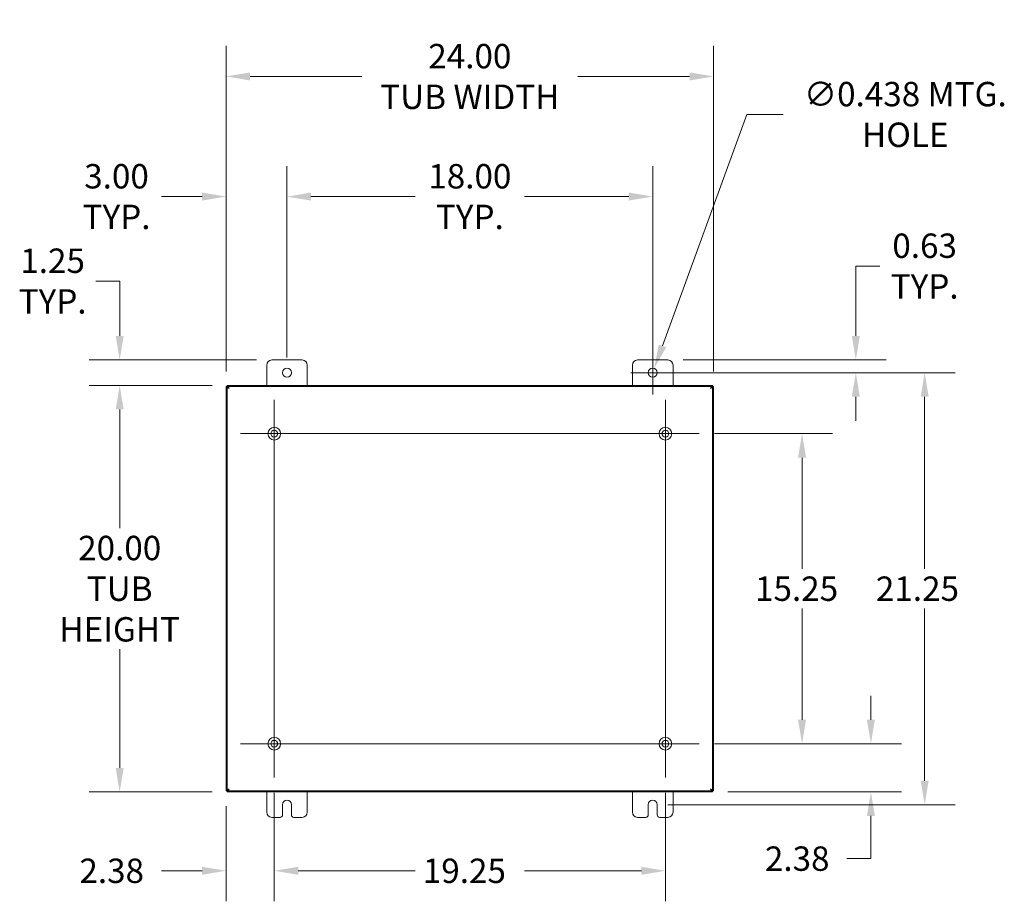
# Model space of a CAD drawing. Units: inches. Extents: x 9 to 195, y 7 to 119.
# Drawn here: x 120 to 169, y 62 to 105 of the extents above; entities that cross this region are included whole.
import ezdxf

# ---------------------------------------------------------------- set-up
doc = ezdxf.new("R2010")
doc.units = ezdxf.units.IN
doc.header["$LTSCALE"] = 12
doc.header["$MEASUREMENT"] = 0
for name, color, linetype, lineweight in [('Center Mark (ANSI)', 7, 'Continuous', 5), ('Centerline (ANSI)', 7, 'Continuous', 5), ('Dimension (ANSI)', 7, 'Continuous', 5), ('Hatch (ANSI)', 7, 'Continuous', 5), ('Visible (ANSI)', 7, 'Continuous', 5)]:
    doc.layers.add(name, color=color, linetype=linetype, lineweight=lineweight)
doc.styles.add('ROMANS', font='romans.shx')
doc.dimstyles.new('Default (ANSI)', dxfattribs={"dimscale": 12, "dimtxt": 0.1, "dimasz": 0.098425, "dimexe": 0.125, "dimexo": 0.0625, "dimgap": 0.031496, "dimtad": 0, "dimtih": 1, "dimtoh": 1, "dimrnd": 1e-08, "dimzin": 0, "dimdsep": 46, "dimtxsty": 'ROMANS', "dimcen": 0.09, "dimdle": 0.393701, "dimclrd": 256, "dimclre": 256, "dimclrt": 256, "dimadec": 0, "dimazin": 0, "dimtfac": 1, "dimtofl": 0, "dimtmove": 0, "dimatfit": 3, "dimfxl": 1, "dimtolj": 1, "dimtzin": 0, "dimlwd": -1, "dimlwe": -1, "dimarcsym": 0})

# ---------------------------------------------------------------- blocks, each defined once
blk = doc.blocks.new('*D9')
at = {"layer": 'Defpoints', "color": 0, "transparency": 16777216}
for p in [(151.981, 88.569), (151.231, 87.944), (161.229, 87.944)]:
    blk.add_point(p, dxfattribs=at)
at = {"layer": 'Dimension (ANSI)', "transparency": 16777216}
for p, q in [((161.229, 89.75), (161.229, 93.188)), ((161.229, 93.188), (162.411, 93.188)), ((152.731, 88.569), (162.729, 88.569)), ((151.981, 87.944), (162.729, 87.944)), ((161.229, 86.763), (161.229, 85.582))]:
    blk.add_line(p, q, dxfattribs=at)
for points in [[(161.033, 89.75), (161.426, 89.75), (161.229, 88.569)], [(161.033, 86.763), (161.426, 86.763), (161.229, 87.944)]]:
    blk.add_solid(points, dxfattribs=at)
at = {"layer": 'Dimension (ANSI)', "transparency": 16777216, "insert": (164.617, 93.188), "char_height": 1.2, "attachment_point": 5, "style": 'ROMANS'}
blk.add_mtext('\\A1;0.63\\PTYP.', dxfattribs=at)
blk = doc.blocks.new('*D10')
at = {"layer": 'Defpoints', "color": 0, "transparency": 16777216}
for p in [(151.231, 96.605), (133.231, 87.944), (151.231, 87.944)]:
    blk.add_point(p, dxfattribs=at)
at = {"layer": 'Dimension (ANSI)', "transparency": 16777216}
for p, q in [((133.231, 88.694), (133.231, 98.105)), ((151.231, 88.694), (151.231, 98.105)), ((134.412, 96.605), (139.539, 96.605)), ((150.05, 96.605), (144.923, 96.605))]:
    blk.add_line(p, q, dxfattribs=at)
for points in [[(134.412, 96.802), (134.412, 96.409), (133.231, 96.605)], [(150.05, 96.802), (150.05, 96.409), (151.231, 96.605)]]:
    blk.add_solid(points, dxfattribs=at)
at = {"layer": 'Dimension (ANSI)', "transparency": 16777216, "insert": (142.231, 96.605), "char_height": 1.2, "attachment_point": 5, "style": 'ROMANS'}
blk.add_mtext('\\A1;18.00\\PTYP.', dxfattribs=at)
blk = doc.blocks.new('*D11')
at = {"layer": 'Defpoints', "color": 0, "transparency": 16777216}
for p in [(130.231, 96.605), (133.231, 87.944), (130.231, 87.259)]:
    blk.add_point(p, dxfattribs=at)
at = {"layer": 'Dimension (ANSI)', "transparency": 16777216}
for p, q in [((130.231, 88.009), (130.231, 98.105)), ((133.231, 88.694), (133.231, 98.105)), ((129.05, 96.605), (127.048, 96.605)), ((134.412, 96.605), (135.593, 96.605))]:
    blk.add_line(p, q, dxfattribs=at)
for points in [[(129.05, 96.802), (129.05, 96.409), (130.231, 96.605)], [(134.412, 96.802), (134.412, 96.409), (133.231, 96.605)]]:
    blk.add_solid(points, dxfattribs=at)
at = {"layer": 'Dimension (ANSI)', "transparency": 16777216, "insert": (124.842, 96.605), "char_height": 1.2, "attachment_point": 5, "style": 'ROMANS'}
blk.add_mtext('\\A1;3.00\\PTYP.', dxfattribs=at)
blk = doc.blocks.new('*D22')
at = {"layer": 'Defpoints', "color": 0, "transparency": 16777216}
for p in [(124.996, 88.569), (132.481, 88.569), (130.291, 87.319)]:
    blk.add_point(p, dxfattribs=at)
at = {"layer": 'Dimension (ANSI)', "transparency": 16777216}
for p, q in [((123.815, 92.45), (124.996, 92.45)), ((124.996, 92.45), (124.996, 90.931)), ((124.996, 89.75), (124.996, 90.931)), ((131.731, 88.569), (123.496, 88.569)), ((129.541, 87.319), (123.496, 87.319)), ((124.996, 86.138), (124.996, 84.957))]:
    blk.add_line(p, q, dxfattribs=at)
for points in [[(124.8, 89.75), (125.193, 89.75), (124.996, 88.569)], [(124.8, 86.138), (125.193, 86.138), (124.996, 87.319)]]:
    blk.add_solid(points, dxfattribs=at)
at = {"layer": 'Dimension (ANSI)', "transparency": 16777216, "insert": (121.695, 92.45), "char_height": 1.2, "attachment_point": 5, "style": 'ROMANS'}
blk.add_mtext('\\A1;1.25\\PTYP.', dxfattribs=at)
blk = doc.blocks.new('*D23')
at = {"layer": 'Defpoints', "color": 0, "transparency": 16777216}
for p in [(130.291, 87.319), (124.996, 67.319), (130.291, 67.319)]:
    blk.add_point(p, dxfattribs=at)
at = {"layer": 'Dimension (ANSI)', "transparency": 16777216}
for p, q in [((129.541, 87.319), (123.496, 87.319)), ((124.996, 86.138), (124.996, 80.302)), ((124.996, 68.5), (124.996, 74.336)), ((129.541, 67.319), (123.496, 67.319))]:
    blk.add_line(p, q, dxfattribs=at)
for points in [[(124.8, 86.138), (125.193, 86.138), (124.996, 87.319)], [(124.8, 68.5), (125.193, 68.5), (124.996, 67.319)]]:
    blk.add_solid(points, dxfattribs=at)
at = {"layer": 'Dimension (ANSI)', "transparency": 16777216, "insert": (124.996, 77.319), "char_height": 1.2, "attachment_point": 5, "style": 'ROMANS'}
blk.add_mtext('\\A1;\\fromans|b0|i0;\\H1.2000;20.00\\P\\fromans|b0|i0;\\H1.2000;TUB\\P\\fromans|b0|i0;\\H1.2000;HEIGHT', dxfattribs=at)
blk = doc.blocks.new('*D24')
at = {"layer": 'Defpoints', "color": 0, "transparency": 16777216}
for p in [(154.231, 102.514), (130.231, 87.259), (154.231, 87.259)]:
    blk.add_point(p, dxfattribs=at)
at = {"layer": 'Dimension (ANSI)', "transparency": 16777216}
for p, q in [((130.231, 88.009), (130.231, 104.014)), ((154.231, 88.009), (154.231, 104.014)), ((131.412, 102.514), (136.911, 102.514)), ((153.05, 102.514), (147.551, 102.514))]:
    blk.add_line(p, q, dxfattribs=at)
for points in [[(131.412, 102.711), (131.412, 102.317), (130.231, 102.514)], [(153.05, 102.711), (153.05, 102.317), (154.231, 102.514)]]:
    blk.add_solid(points, dxfattribs=at)
at = {"layer": 'Dimension (ANSI)', "transparency": 16777216, "insert": (142.231, 102.514), "char_height": 1.2, "attachment_point": 5, "style": 'ROMANS'}
blk.add_mtext('\\A1;\\fromans|b0|i0;\\H1.2000;24.00\\P\\fromans|b0|i0;\\H1.2000;TUB WIDTH', dxfattribs=at)
blk = doc.blocks.new('*D25')
at = {"layer": 'Defpoints', "color": 0, "transparency": 16777216}
for p in [(151.156, 87.738), (151.306, 88.15)]:
    blk.add_point(p, dxfattribs=at)
at = {"layer": 'Dimension (ANSI)', "transparency": 16777216}
for p, q in [((155.871, 100.646), (151.712, 89.259)), ((157.659, 100.646), (155.871, 100.646)), ((151.231, 86.864), (151.231, 89.024)), ((150.151, 87.944), (152.311, 87.944))]:
    blk.add_line(p, q, dxfattribs=at)
blk.add_solid([(151.527, 89.327), (151.896, 89.192), (151.306, 88.15)], dxfattribs=at)
at = {"layer": 'Dimension (ANSI)', "transparency": 16777216, "insert": (163.664, 100.646), "char_height": 1.2, "attachment_point": 5, "style": 'ROMANS'}
blk.add_mtext('\\A1;\\fromans|b0|i0;\\H1.2000;∅0.438 MTG.\\P\\fromans|b0|i0;\\H1.2000;HOLE', dxfattribs=at)
blk = doc.blocks.new('*D26')
at = {"layer": 'Defpoints', "color": 0, "transparency": 16777216}
for p in [(132.606, 68.029), (130.231, 67.379), (132.606, 63.442)]:
    blk.add_point(p, dxfattribs=at)
at = {"layer": 'Dimension (ANSI)', "transparency": 16777216}
for p, q in [((132.606, 67.279), (132.606, 61.942)), ((130.231, 66.629), (130.231, 61.942)), ((129.05, 63.442), (127.048, 63.442)), ((133.787, 63.442), (134.968, 63.442))]:
    blk.add_line(p, q, dxfattribs=at)
for points in [[(129.05, 63.639), (129.05, 63.245), (130.231, 63.442)], [(133.787, 63.639), (133.787, 63.245), (132.606, 63.442)]]:
    blk.add_solid(points, dxfattribs=at)
at = {"layer": 'Dimension (ANSI)', "transparency": 16777216, "insert": (123.013, 64.042), "char_height": 1.2, "attachment_point": 1, "style": 'ROMANS'}
blk.add_mtext('\\A1;2.38', dxfattribs=at)
blk = doc.blocks.new('*D27')
at = {"layer": 'Defpoints', "color": 0, "transparency": 16777216}
for p in [(132.606, 68.029), (151.856, 68.029), (151.856, 63.442)]:
    blk.add_point(p, dxfattribs=at)
at = {"layer": 'Dimension (ANSI)', "transparency": 16777216}
for p, q in [((132.606, 67.279), (132.606, 61.942)), ((151.856, 67.279), (151.856, 61.942)), ((133.787, 63.442), (139.539, 63.442)), ((150.675, 63.442), (144.923, 63.442))]:
    blk.add_line(p, q, dxfattribs=at)
for points in [[(133.787, 63.639), (133.787, 63.245), (132.606, 63.442)], [(150.675, 63.639), (150.675, 63.245), (151.856, 63.442)]]:
    blk.add_solid(points, dxfattribs=at)
at = {"layer": 'Dimension (ANSI)', "transparency": 16777216, "insert": (139.917, 64.042), "char_height": 1.2, "attachment_point": 1, "style": 'ROMANS'}
blk.add_mtext('\\A1;19.25', dxfattribs=at)
blk = doc.blocks.new('*D28')
at = {"layer": 'Defpoints', "color": 0, "transparency": 16777216}
for p in [(153.521, 69.694), (161.97, 69.694), (154.172, 67.319)]:
    blk.add_point(p, dxfattribs=at)
at = {"layer": 'Dimension (ANSI)', "transparency": 16777216}
for p, q in [((161.97, 70.875), (161.97, 72.056)), ((154.271, 69.694), (163.47, 69.694)), ((154.922, 67.319), (163.47, 67.319)), ((161.97, 66.138), (161.97, 64.04)), ((161.97, 64.04), (160.789, 64.04))]:
    blk.add_line(p, q, dxfattribs=at)
for points in [[(161.773, 70.875), (162.167, 70.875), (161.97, 69.694)], [(161.773, 66.138), (162.167, 66.138), (161.97, 67.319)]]:
    blk.add_solid(points, dxfattribs=at)
at = {"layer": 'Dimension (ANSI)', "transparency": 16777216, "insert": (156.754, 64.64), "char_height": 1.2, "attachment_point": 1, "style": 'ROMANS'}
blk.add_mtext('\\A1;2.38', dxfattribs=at)
blk = doc.blocks.new('*D29')
at = {"layer": 'Defpoints', "color": 0, "transparency": 16777216}
for p in [(153.521, 84.944), (158.582, 84.944), (153.521, 69.694)]:
    blk.add_point(p, dxfattribs=at)
at = {"layer": 'Dimension (ANSI)', "transparency": 16777216}
for p, q in [((154.271, 84.944), (160.082, 84.944)), ((158.582, 83.763), (158.582, 78.297)), ((158.582, 70.875), (158.582, 76.341)), ((154.271, 69.694), (160.082, 69.694))]:
    blk.add_line(p, q, dxfattribs=at)
for points in [[(158.385, 83.763), (158.779, 83.763), (158.582, 84.944)], [(158.385, 70.875), (158.779, 70.875), (158.582, 69.694)]]:
    blk.add_solid(points, dxfattribs=at)
at = {"layer": 'Dimension (ANSI)', "transparency": 16777216, "insert": (156.268, 77.919), "char_height": 1.2, "attachment_point": 1, "style": 'ROMANS'}
blk.add_mtext('\\A1;15.25', dxfattribs=at)
blk = doc.blocks.new('*D30')
at = {"layer": 'Defpoints', "color": 0, "transparency": 16777216}
for p in [(151.231, 87.944), (164.617, 87.944), (151.231, 66.694)]:
    blk.add_point(p, dxfattribs=at)
at = {"layer": 'Dimension (ANSI)', "transparency": 16777216}
for p, q in [((151.981, 87.944), (166.117, 87.944)), ((164.617, 86.763), (164.617, 78.297)), ((164.617, 67.875), (164.617, 76.341)), ((151.981, 66.694), (166.117, 66.694))]:
    blk.add_line(p, q, dxfattribs=at)
for points in [[(164.42, 86.763), (164.814, 86.763), (164.617, 87.944)], [(164.42, 67.875), (164.814, 67.875), (164.617, 66.694)]]:
    blk.add_solid(points, dxfattribs=at)
at = {"layer": 'Dimension (ANSI)', "transparency": 16777216, "insert": (162.217, 77.919), "char_height": 1.2, "attachment_point": 1, "style": 'ROMANS'}
blk.add_mtext('\\A1;21.25', dxfattribs=at)

msp = doc.modelspace()

# ---------------------------------------------------------------- hatches: boundary and pattern name
at = {"layer": 'Hatch (ANSI)'}
h = msp.add_hatch(dxfattribs=at)
h.set_pattern_fill('ANSI31', color=256, scale=12, style=0)
h.paths.add_polyline_path([(130.29022, 67.37873), (130.29022, 87.25931), (130.23122, 87.25931), (130.23122, 67.37873)])
h.paths.add_polyline_path([(130.29092, 67.31902), (154.17151, 67.31902), (154.17151, 67.37802), (130.29092, 67.37802)])
h.paths.add_polyline_path([(154.17151, 87.31902), (130.29092, 87.31902), (130.29092, 87.26002), (154.17151, 87.26002)])
h.paths.add_polyline_path([(154.17222, 87.25931), (154.17222, 67.37873), (154.23122, 67.37873), (154.23122, 87.25931)])

# ---------------------------------------------------------------- linework, layer by layer
at = {"layer": 'Center Mark (ANSI)', "linetype": 'Continuous'}
for p, q in [((132.60622, 83.27902), (132.60622, 86.60902)), ((151.85622, 83.27902), (151.85622, 86.60902)), ((132.60622, 71.35902), (132.60622, 68.02902)), ((150.19122, 69.69402), (153.52122, 69.69402))]:
    msp.add_line(p, q, dxfattribs=at)
at = {"layer": 'Centerline (ANSI)', "linetype": 'Continuous'}
for p, q in [((132.60622, 86.60902), (132.60622, 68.02902)), ((151.85622, 68.02902), (151.85622, 86.60902)), ((153.52122, 84.94402), (130.94122, 84.94402)), ((130.94122, 69.69402), (153.52122, 69.69402))]:
    msp.add_line(p, q, dxfattribs=at)
at = {"layer": 'Visible (ANSI)'}
for p, q in [((132.23122, 87.31902), (132.23122, 88.31902)), ((132.48122, 88.56902), (133.98122, 88.56902)), ((134.23122, 88.31902), (134.23122, 87.31902)), ((150.23122, 87.31902), (150.23122, 88.31902)), ((150.48122, 88.56902), (151.98122, 88.56902)), ((152.23122, 88.31902), (152.23122, 87.31902)), ((130.29022, 87.25931), (130.23122, 87.25931)), ((130.23122, 87.25931), (130.23122, 67.37873)), ((130.29022, 67.37873), (130.29022, 87.25931)), ((154.17151, 87.31902), (130.29092, 87.31902)), ((130.29092, 87.31902), (130.29092, 87.26002)), ((130.29092, 87.26002), (154.17151, 87.26002)), ((154.17151, 87.26002), (154.17151, 87.31902)), ((154.17222, 87.25931), (154.17222, 67.37873)), ((154.23122, 87.25931), (154.17222, 87.25931)), ((154.23122, 67.37873), (154.23122, 87.25931)), ((130.23122, 67.37873), (130.29022, 67.37873)), ((154.17151, 67.37802), (130.29092, 67.37802)), ((130.29092, 67.37802), (130.29092, 67.31902)), ((154.17151, 67.31902), (154.17151, 67.37802)), ((154.17222, 67.37873), (154.23122, 67.37873)), ((130.29092, 67.31902), (154.17151, 67.31902)), ((132.23122, 66.31902), (132.23122, 67.31902)), ((134.23122, 67.31902), (134.23122, 66.31902)), ((150.23122, 66.31902), (150.23122, 67.31902)), ((152.23122, 67.31902), (152.23122, 66.31902)), ((133.01222, 66.19402), (133.01222, 66.69402)), ((133.45022, 66.69402), (133.45022, 66.19402)), ((151.01222, 66.19402), (151.01222, 66.69402)), ((151.45022, 66.69402), (151.45022, 66.19402)), ((132.88722, 66.06902), (132.48122, 66.06902)), ((133.98122, 66.06902), (133.57522, 66.06902)), ((150.88722, 66.06902), (150.48122, 66.06902)), ((151.98122, 66.06902), (151.57522, 66.06902))]:
    msp.add_line(p, q, dxfattribs=at)
for centre, radius in [((133.23122, 87.94402), 0.219), ((151.23122, 87.94402), 0.219), ((132.60622, 84.94402), 0.3125), ((132.60622, 84.94402), 0.165), ((151.85622, 84.94402), 0.3125), ((151.85622, 84.94402), 0.165), ((132.60622, 69.69402), 0.3125), ((132.60622, 69.69402), 0.165), ((151.85622, 69.69402), 0.3125), ((151.85622, 69.69402), 0.165)]:
    msp.add_circle(centre, radius, dxfattribs=at)
for centre, radius, start, end in [((132.48122, 88.31902), 0.25, 90, 180), ((133.98122, 88.31902), 0.25, 0, 90), ((150.48122, 88.31902), 0.25, 90, 180), ((151.98122, 88.31902), 0.25, 0, 90), ((133.23122, 66.69402), 0.219, 0, 180), ((151.23122, 66.69402), 0.219, 0, 180), ((132.48122, 66.31902), 0.25, 180, 270), ((132.88722, 66.19402), 0.125, 270, 0), ((133.57522, 66.19402), 0.125, 180, 270), ((133.98122, 66.31902), 0.25, 270, 0), ((150.48122, 66.31902), 0.25, 180, 270), ((150.88722, 66.19402), 0.125, 270, 0), ((151.57522, 66.19402), 0.125, 180, 270), ((151.98122, 66.31902), 0.25, 270, 0)]:
    msp.add_arc(centre, radius, start, end, dxfattribs=at)
for points in [[(130.38397, 87.16627), (130.34874, 87.18853), (130.31441, 87.21078), (130.29929, 87.23304), (130.29334, 87.2418), (130.29022, 87.25056), (130.29022, 87.25931)], [(130.38397, 87.16627), (130.36171, 87.2015), (130.33946, 87.23583), (130.3172, 87.25095), (130.30844, 87.2569), (130.29968, 87.26002), (130.29092, 87.26002)], [(154.07847, 87.16627), (154.10072, 87.2015), (154.12298, 87.23583), (154.14523, 87.25095), (154.15399, 87.2569), (154.16275, 87.26002), (154.17151, 87.26002)], [(154.07847, 87.16627), (154.11369, 87.18853), (154.14802, 87.21078), (154.16314, 87.23304), (154.16909, 87.2418), (154.17222, 87.25056), (154.17222, 87.25931)], [(130.38397, 67.47177), (130.34874, 67.44952), (130.31441, 67.42726), (130.29929, 67.405), (130.29334, 67.39624), (130.29022, 67.38749), (130.29022, 67.37873)], [(130.38397, 67.47177), (130.36171, 67.43655), (130.33946, 67.40221), (130.3172, 67.38709), (130.30844, 67.38114), (130.29968, 67.37802), (130.29092, 67.37802)], [(154.07847, 67.47177), (154.10072, 67.43655), (154.12298, 67.40221), (154.14523, 67.38709), (154.15399, 67.38114), (154.16275, 67.37802), (154.17151, 67.37802)], [(154.07847, 67.47177), (154.11369, 67.44952), (154.14802, 67.42726), (154.16314, 67.405), (154.16909, 67.39624), (154.17222, 67.38749), (154.17222, 67.37873)]]:
    msp.add_open_spline(points, degree=3, knots=[0, 0, 0, 0, 1.12719708, 1.12719708, 1.12719708, 1.57079633, 1.57079633, 1.57079633, 1.57079633], dxfattribs=at)

# ---------------------------------------------------------------- dimensions: what is measured, and where the dimension line sits
at = {"layer": 'Dimension (ANSI)'}
for base, p1, p2, angle, text, override, picture, middle in [((154.23122, 102.51422), (130.23122, 87.25931), (154.23122, 87.25931), 180, '\\fromans|b0|i0;\\H1.2000;<>\\P\\fromans|b0|i0;\\H1.2000;TUB WIDTH', {"dimgap": 0.031496, "dimtih": 0, "dimtoh": 0, "dimdec": 2, "dimtol": 0, "dimlim": 0, "dimtp": 0, "dimtm": 0, "dimtdec": 2, "dimatfit": 1}, '*D24', (142.23122, 102.51422)), ((130.23122, 96.60544), (133.23122, 87.94402), (130.23122, 87.25931), 180, '<>\\PTYP.', {"dimgap": 0.031496, "dimtih": 0, "dimtoh": 0, "dimdec": 2, "dimtol": 0, "dimlim": 0, "dimtp": 0, "dimtm": 0, "dimtdec": 2, "dimatfit": 1}, '*D11', (124.84173, 96.60544)), ((151.23122, 96.60544), (133.23122, 87.94402), (151.23122, 87.94402), 180, '<>\\PTYP.', {"dimgap": 0.031496, "dimtih": 0, "dimtoh": 0, "dimdec": 2, "dimtol": 0, "dimlim": 0, "dimtp": 0, "dimtm": 0, "dimtdec": 2, "dimatfit": 1}, '*D10', (142.23122, 96.60544)), ((161.2294167909, 87.9440207609), (151.9812165664, 88.5690207609), (151.2312165664, 87.9440207609), 90, '<>\\PTYP.', {"dimgap": 0.031496, "dimdec": 2, "dimtol": 0, "dimlim": 0, "dimtp": 0, "dimtm": 0, "dimtdec": 2, "dimatfit": 1}, '*D9', (164.6170433381, 93.187895256)), ((124.99648, 88.56902), (130.29092, 87.31902), (132.48122, 88.56902), 90, '<>\\PTYP.', {"dimgap": 0.031496, "dimdec": 2, "dimtol": 0, "dimlim": 0, "dimtp": 0, "dimtm": 0, "dimtdec": 2, "dimtmove": 1, "dimatfit": 1}, '*D22', (124.91783, 92.45007)), ((124.99648, 67.31902), (130.29092, 87.31902), (130.29092, 67.31902), 90, '\\fromans|b0|i0;\\H1.2000;<>\\P\\fromans|b0|i0;\\H1.2000;TUB\\P\\fromans|b0|i0;\\H1.2000;HEIGHT', {"dimgap": 0.031496, "dimdec": 2, "dimtol": 0, "dimlim": 0, "dimtp": 0, "dimtm": 0, "dimtdec": 2, "dimatfit": 1}, '*D23', (124.99648, 77.31902))]:
    dim = msp.add_linear_dim(base=base, p1=p1, p2=p2, angle=angle, text=text, dimstyle='Default (ANSI)', override=override, dxfattribs=at)
    dim.commit()
    dim.dimension.update_dxf_attribs({"geometry": picture, "text_midpoint": middle, "dimtype": 160})
dim = msp.add_diameter_dim_2p(p1=(151.15608, 87.73831), p2=(151.30635, 88.14973), text='\\fromans|b0|i0;\\H1.2000;<> MTG.\\P\\fromans|b0|i0;\\H1.2000;HOLE', dimstyle='Default (ANSI)', override={"dimgap": 0.031496, "dimdec": 3, "dimlfac": 1, "dimtol": 0, "dimlim": 0, "dimtp": 0, "dimtm": 0, "dimtdec": 2}, dxfattribs=at)
dim.commit()
dim.dimension.update_dxf_attribs({"geometry": '*D25', "text_midpoint": (163.66367, 100.64598), "dimtype": 163})
for base, p1, p2, angle, override, picture, middle in [((164.61704, 87.94402), (151.23122, 66.69402), (151.23122, 87.94402), 90, {"dimgap": 0.031496, "dimdec": 2, "dimtol": 0, "dimlim": 0, "dimtp": 0, "dimtm": 0, "dimtdec": 2, "dimatfit": 1}, '*D30', (164.61704, 77.31902)), ((158.58222, 84.94402), (153.52122, 69.69402), (153.52122, 84.94402), 270, {"dimgap": 0.031496, "dimdec": 2, "dimtol": 0, "dimlim": 0, "dimtp": 0, "dimtm": 0, "dimtdec": 2, "dimatfit": 1}, '*D29', (158.58222, 77.31902)), ((161.9698503459, 69.6940207609), (154.1715094596, 67.3190207609), (153.5212165664, 69.6940207609), 270, {"dimgap": 0.031496, "dimdec": 2, "dimtol": 0, "dimlim": 0, "dimtp": 0, "dimtm": 0, "dimtdec": 2, "dimatfit": 1}, '*D28', (158.5822237987, 64.0397363931)), ((132.6062165664, 63.4417199937), (130.2312165664, 67.3787278677), (132.6062165664, 68.0290207609), 180, {"dimgap": 0.031496, "dimtih": 0, "dimtoh": 0, "dimdec": 2, "dimtol": 0, "dimlim": 0, "dimtp": 0, "dimtm": 0, "dimtdec": 2, "dimatfit": 1}, '*D26', (124.8417349928, 63.4417199937))]:
    dim = msp.add_linear_dim(base=base, p1=p1, p2=p2, angle=angle, dimstyle='Default (ANSI)', override=override, dxfattribs=at)
    dim.commit()
    dim.dimension.update_dxf_attribs({"geometry": picture, "text_midpoint": middle, "dimtype": 160})
dim = msp.add_linear_dim(base=(151.85622, 63.44172), p1=(132.60622, 68.02902), p2=(151.85622, 68.02902), dimstyle='Default (ANSI)', override={"dimgap": 0.031496, "dimtih": 0, "dimtoh": 0, "dimdec": 2, "dimtol": 0, "dimlim": 0, "dimtp": 0, "dimtm": 0, "dimtdec": 2, "dimatfit": 1}, dxfattribs=at)
dim.commit()
dim.dimension.update_dxf_attribs({"geometry": '*D27', "text_midpoint": (142.23122, 63.44172), "dimtype": 160})

doc.saveas('drawing.dxf')
